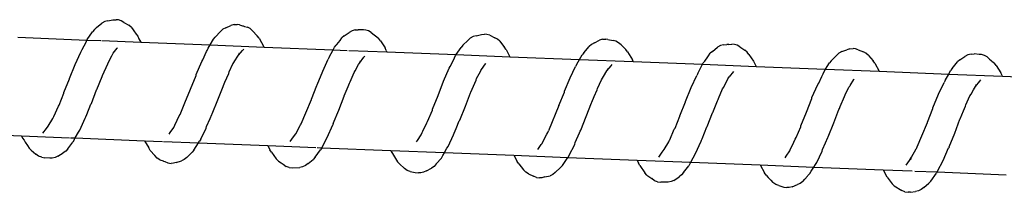
# Model space of a CAD drawing. Units: millimetres. Extents: x -360 to 6873, y 576 to 2606.
# Drawn here: x 3650 to 3660, y 2573 to 2575 of the extents above; entities that cross this region are included whole.
import ezdxf

# ---------------------------------------------------------------- set-up
doc = ezdxf.new("R2010")
doc.units = ezdxf.units.MM
doc.header["$LTSCALE"] = 1000
doc.layers.add('VP-SIDE', color=50, linetype='Continuous', plot=False)

# ---------------------------------------------------------------- blocks, each defined once
blk = doc.blocks.new('RB1385H_side')
at = {"color": 0}
for p, q in [((13717.147, 19940.161), (13717.199, 19940.206)), ((13717.229, 19940.223), (13717.199, 19940.206)), ((13717.26, 19940.232), (13717.229, 19940.223)), ((13717.26, 19940.232), (13717.312, 19940.239)), ((13717.312, 19940.239), (13717.345, 19940.242)), ((13717.368, 19940.239), (13717.345, 19940.242)), ((13717.397, 19940.23), (13717.368, 19940.239)), ((13717.424, 19940.214), (13717.397, 19940.23)), ((13717.424, 19940.214), (13717.475, 19940.185)), ((13718.543, 19940.192), (13718.575, 19940.194)), ((13718.599, 19940.191), (13718.575, 19940.194)), ((13717.051, 19940.04), (13717.106, 19940.117)), ((13717.124, 19940.142), (13717.106, 19940.117)), ((13717.147, 19940.161), (13717.124, 19940.142)), ((13717.5, 19940.164), (13717.475, 19940.185)), ((13717.5, 19940.164), (13717.518, 19940.138)), ((13717.518, 19940.138), (13717.524, 19940.13)), ((13717.524, 19940.13), (13717.548, 19940.096)), ((13717.548, 19940.096), (13717.566, 19940.075)), ((13718.353, 19940.065), (13718.407, 19940.123)), ((13718.43, 19940.144), (13718.407, 19940.123)), ((13718.46, 19940.16), (13718.43, 19940.144)), ((13718.46, 19940.16), (13718.512, 19940.182)), ((13718.543, 19940.192), (13718.512, 19940.182)), ((13718.599, 19940.191), (13718.628, 19940.181)), ((13718.628, 19940.181), (13718.637, 19940.178)), ((13718.637, 19940.178), (13718.651, 19940.174)), ((13718.651, 19940.174), (13718.68, 19940.166)), ((13718.707, 19940.152), (13718.68, 19940.166)), ((13718.732, 19940.129), (13718.707, 19940.152)), ((13718.732, 19940.129), (13718.78, 19940.077)), ((13719.661, 19940.077), (13719.712, 19940.112)), ((13719.743, 19940.13), (13719.712, 19940.112)), ((13719.774, 19940.139), (13719.743, 19940.13)), ((13719.774, 19940.139), (13719.806, 19940.14)), ((13719.858, 19940.138), (13719.806, 19940.14)), ((13719.882, 19940.136), (13719.858, 19940.138)), ((13719.911, 19940.128), (13719.882, 19940.136)), ((13719.938, 19940.113), (13719.911, 19940.128)), ((13719.938, 19940.113), (13720.012, 19940.053)), ((13721.057, 19940.092), (13721.089, 19940.095)), ((13721.113, 19940.092), (13721.089, 19940.095)), ((13716.345, 19940.065), (13717.048, 19940.035)), ((13717.001, 19939.94), (13717.041, 19940.014)), ((13717.041, 19940.014), (13717.048, 19940.035)), ((13717.048, 19940.035), (13717.051, 19940.04)), ((13717.048, 19940.035), (13717.191, 19940.029)), ((13717.2, 19940.029), (13717.595, 19940.013)), ((13717.566, 19940.075), (13717.577, 19940.048)), ((13717.577, 19940.048), (13717.595, 19940.013)), ((13717.595, 19940.013), (13718.301, 19939.985)), ((13718.301, 19939.985), (13718.336, 19940.043)), ((13718.336, 19940.043), (13718.353, 19940.065)), ((13718.798, 19940.054), (13718.78, 19940.077)), ((13718.798, 19940.054), (13718.846, 19939.967)), ((13719.587, 19939.99), (13719.621, 19940.031)), ((13719.621, 19940.031), (13719.638, 19940.056)), ((13719.661, 19940.077), (13719.638, 19940.056)), ((13720.03, 19940.028), (13720.012, 19940.053)), ((13720.03, 19940.028), (13720.078, 19939.955)), ((13720.867, 19939.984), (13720.92, 19940.031)), ((13720.944, 19940.054), (13720.92, 19940.031)), ((13720.974, 19940.071), (13720.944, 19940.054)), ((13721.005, 19940.078), (13720.974, 19940.071)), ((13721.005, 19940.078), (13721.057, 19940.092)), ((13721.142, 19940.083), (13721.113, 19940.092)), ((13721.142, 19940.083), (13721.193, 19940.057)), ((13721.22, 19940.044), (13721.193, 19940.057)), ((13721.245, 19940.022), (13721.22, 19940.044)), ((13721.245, 19940.022), (13721.292, 19939.96)), ((13722.205, 19940.005), (13722.175, 19939.99)), ((13722.205, 19940.005), (13722.256, 19940.034)), ((13722.287, 19940.043), (13722.256, 19940.034)), ((13722.287, 19940.043), (13722.32, 19940.045)), ((13722.343, 19940.041), (13722.32, 19940.045)), ((13722.343, 19940.041), (13722.395, 19940.031)), ((13722.424, 19940.023), (13722.395, 19940.031)), ((13722.451, 19940.008), (13722.424, 19940.023)), ((13722.476, 19939.985), (13722.451, 19940.008)), ((13723.57, 19939.99), (13723.603, 19939.994)), ((13723.627, 19939.991), (13723.603, 19939.994)), ((13716.929, 19939.786), (13716.986, 19939.913)), ((13716.986, 19939.913), (13716.996, 19939.931)), ((13716.996, 19939.931), (13717.001, 19939.94)), ((13717.306, 19939.882), (13717.315, 19939.9)), ((13717.315, 19939.9), (13717.355, 19939.953)), ((13717.355, 19939.953), (13717.358, 19939.957)), ((13718.225, 19939.833), (13718.265, 19939.918)), ((13718.265, 19939.918), (13718.27, 19939.929)), ((13718.27, 19939.929), (13718.281, 19939.952)), ((13718.281, 19939.952), (13718.301, 19939.985)), ((13718.301, 19939.985), (13718.848, 19939.964)), ((13718.588, 19939.88), (13718.631, 19939.93)), ((13718.588, 19939.88), (13718.6, 19939.906)), ((13718.631, 19939.93), (13718.642, 19939.942)), ((13718.848, 19939.964), (13718.846, 19939.967)), ((13718.848, 19939.964), (13719.551, 19939.936)), ((13719.511, 19939.861), (13719.551, 19939.936)), ((13719.551, 19939.936), (13719.565, 19939.963)), ((13719.551, 19939.936), (13719.693, 19939.93)), ((13719.565, 19939.963), (13719.582, 19939.983)), ((13719.582, 19939.983), (13719.587, 19939.99)), ((13719.709, 19939.93), (13720.097, 19939.915)), ((13720.09, 19939.93), (13720.078, 19939.955)), ((13720.09, 19939.93), (13720.097, 19939.915)), ((13720.097, 19939.915), (13720.801, 19939.887)), ((13720.801, 19939.887), (13720.85, 19939.96)), ((13720.867, 19939.984), (13720.85, 19939.96)), ((13721.31, 19939.938), (13721.292, 19939.96)), ((13721.31, 19939.938), (13721.322, 19939.911)), ((13721.322, 19939.911), (13721.347, 19939.865)), ((13722.097, 19939.905), (13722.08, 19939.883)), ((13722.097, 19939.905), (13722.151, 19939.969)), ((13722.175, 19939.99), (13722.151, 19939.969)), ((13722.476, 19939.985), (13722.525, 19939.939)), ((13722.543, 19939.915), (13722.525, 19939.939)), ((13722.543, 19939.915), (13722.591, 19939.834)), ((13723.365, 19939.875), (13723.382, 19939.9)), ((13723.405, 19939.92), (13723.382, 19939.9)), ((13723.405, 19939.92), (13723.457, 19939.961)), ((13723.487, 19939.979), (13723.457, 19939.961)), ((13723.518, 19939.987), (13723.487, 19939.979)), ((13723.518, 19939.987), (13723.551, 19939.988)), ((13723.57, 19939.99), (13723.551, 19939.988)), ((13723.655, 19939.982), (13723.627, 19939.991)), ((13723.682, 19939.966), (13723.655, 19939.982)), ((13723.682, 19939.966), (13723.732, 19939.933)), ((13723.757, 19939.912), (13723.732, 19939.933)), ((13723.775, 19939.887), (13723.757, 19939.912)), ((13724.688, 19939.901), (13724.665, 19939.879)), ((13724.718, 19939.917), (13724.688, 19939.901)), ((13724.718, 19939.917), (13724.77, 19939.935)), ((13724.801, 19939.945), (13724.77, 19939.935)), ((13724.801, 19939.945), (13724.833, 19939.948)), ((13724.857, 19939.944), (13724.833, 19939.948)), ((13724.886, 19939.934), (13724.857, 19939.944)), ((13724.886, 19939.934), (13724.938, 19939.916)), ((13724.964, 19939.902), (13724.938, 19939.916)), ((13724.989, 19939.879), (13724.964, 19939.902)), ((13726.032, 19939.893), (13726.001, 19939.884)), ((13726.032, 19939.893), (13726.064, 19939.895)), ((13726.116, 19939.889), (13726.064, 19939.895)), ((13717.26, 19939.792), (13717.303, 19939.878)), ((13717.303, 19939.878), (13717.306, 19939.882)), ((13718.158, 19939.683), (13718.215, 19939.818)), ((13718.215, 19939.818), (13718.225, 19939.833)), ((13718.532, 19939.792), (13718.543, 19939.809)), ((13718.543, 19939.809), (13718.544, 19939.812)), ((13718.544, 19939.812), (13718.588, 19939.88)), ((13719.444, 19939.719), (13719.501, 19939.84)), ((13719.511, 19939.861), (13719.501, 19939.84)), ((13719.809, 19939.785), (13719.817, 19939.8)), ((13719.817, 19939.8), (13719.862, 19939.86)), ((13719.817, 19939.8), (13719.829, 19939.824)), ((13719.862, 19939.86), (13719.872, 19939.872)), ((13720.74, 19939.765), (13720.759, 19939.803)), ((13720.759, 19939.803), (13720.785, 19939.853)), ((13720.785, 19939.853), (13720.795, 19939.878)), ((13720.795, 19939.878), (13720.801, 19939.887)), ((13720.801, 19939.887), (13721.347, 19939.865)), ((13721.059, 19939.737), (13721.098, 19939.794)), ((13721.098, 19939.794), (13721.102, 19939.799)), ((13721.347, 19939.865), (13722.053, 19939.837)), ((13722.025, 19939.789), (13722.053, 19939.837)), ((13722.053, 19939.837), (13722.08, 19939.883)), ((13722.053, 19939.837), (13722.6, 19939.816)), ((13722.6, 19939.816), (13722.591, 19939.834)), ((13722.6, 19939.816), (13723.302, 19939.788)), ((13723.302, 19939.788), (13723.309, 19939.802)), ((13723.309, 19939.802), (13723.326, 19939.821)), ((13723.326, 19939.821), (13723.357, 19939.865)), ((13723.357, 19939.865), (13723.365, 19939.875)), ((13723.775, 19939.887), (13723.823, 19939.82)), ((13723.823, 19939.82), (13723.835, 19939.794)), ((13723.835, 19939.794), (13723.848, 19939.766)), ((13724.554, 19939.739), (13724.594, 19939.802)), ((13724.611, 19939.825), (13724.594, 19939.802)), ((13724.611, 19939.825), (13724.665, 19939.879)), ((13724.989, 19939.879), (13725.037, 19939.824)), ((13725.055, 19939.801), (13725.037, 19939.824)), ((13725.055, 19939.801), (13725.1, 19939.717)), ((13725.841, 19939.745), (13725.896, 19939.814)), ((13725.919, 19939.835), (13725.896, 19939.814)), ((13725.919, 19939.835), (13725.97, 19939.866)), ((13726.001, 19939.884), (13725.97, 19939.866)), ((13726.14, 19939.887), (13726.116, 19939.889)), ((13726.169, 19939.879), (13726.14, 19939.887)), ((13726.196, 19939.864), (13726.169, 19939.879)), ((13726.196, 19939.864), (13726.221, 19939.84)), ((13726.221, 19939.84), (13726.238, 19939.826)), ((13726.238, 19939.826), (13726.245, 19939.82)), ((13726.245, 19939.82), (13726.27, 19939.8)), ((13726.288, 19939.776), (13726.27, 19939.8)), ((13716.872, 19939.643), (13716.929, 19939.786)), ((13717.207, 19939.675), (13717.26, 19939.792)), ((13718.45, 19939.607), (13718.489, 19939.696)), ((13718.489, 19939.696), (13718.494, 19939.711)), ((13718.494, 19939.711), (13718.532, 19939.792)), ((13719.387, 19939.578), (13719.444, 19939.719)), ((13719.722, 19939.61), (13719.763, 19939.704)), ((13719.763, 19939.704), (13719.775, 19939.721)), ((13719.775, 19939.721), (13719.809, 19939.785)), ((13720.673, 19939.617), (13720.73, 19939.748)), ((13720.73, 19939.748), (13720.74, 19939.765)), ((13721.008, 19939.643), (13721.047, 19939.716)), ((13721.047, 19939.716), (13721.052, 19939.725)), ((13721.052, 19939.725), (13721.059, 19939.737)), ((13721.959, 19939.651), (13722.014, 19939.766)), ((13722.025, 19939.789), (13722.014, 19939.766)), ((13722.298, 19939.665), (13722.332, 19939.721)), ((13722.332, 19939.721), (13722.375, 19939.773)), ((13722.332, 19939.721), (13722.344, 19939.746)), ((13722.375, 19939.773), (13722.386, 19939.786)), ((13723.255, 19939.695), (13723.245, 19939.676)), ((13723.255, 19939.695), (13723.302, 19939.788)), ((13723.302, 19939.788), (13723.848, 19939.766)), ((13723.617, 19939.716), (13723.573, 19939.662)), ((13723.848, 19939.766), (13724.554, 19939.739)), ((13724.529, 19939.691), (13724.539, 19939.715)), ((13724.539, 19939.715), (13724.554, 19939.739)), ((13724.554, 19939.739), (13725.1, 19939.717)), ((13725.1, 19939.717), (13725.805, 19939.689)), ((13725.805, 19939.689), (13725.824, 19939.724)), ((13725.841, 19939.745), (13725.824, 19939.724)), ((13726.288, 19939.776), (13726.336, 19939.7)), ((13726.347, 19939.675), (13726.336, 19939.7)), ((13716.815, 19939.5), (13716.872, 19939.639)), ((13716.872, 19939.639), (13716.872, 19939.643)), ((13717.15, 19939.532), (13717.203, 19939.665)), ((13717.203, 19939.665), (13717.207, 19939.675)), ((13718.044, 19939.397), (13718.157, 19939.674)), ((13718.157, 19939.674), (13718.158, 19939.683)), ((13718.436, 19939.571), (13718.45, 19939.607)), ((13719.703, 19939.562), (13719.718, 19939.598)), ((13719.718, 19939.598), (13719.722, 19939.61)), ((13720.616, 19939.471), (13720.673, 19939.617)), ((13720.951, 19939.506), (13721.004, 19939.626)), ((13721.004, 19939.626), (13721.008, 19939.643)), ((13721.901, 19939.514), (13721.959, 19939.651)), ((13722.237, 19939.543), (13722.277, 19939.629)), ((13722.277, 19939.629), (13722.288, 19939.648)), ((13722.288, 19939.648), (13722.298, 19939.665)), ((13723.188, 19939.551), (13723.245, 19939.676)), ((13723.519, 19939.556), (13723.561, 19939.639)), ((13723.561, 19939.639), (13723.573, 19939.662)), ((13724.474, 19939.582), (13724.484, 19939.598)), ((13724.484, 19939.598), (13724.515, 19939.665)), ((13724.515, 19939.665), (13724.529, 19939.691)), ((13724.803, 19939.574), (13724.842, 19939.635)), ((13724.842, 19939.635), (13724.846, 19939.64)), ((13725.703, 19939.484), (13725.759, 19939.603)), ((13725.769, 19939.624), (13725.759, 19939.603)), ((13725.769, 19939.624), (13725.805, 19939.689)), ((13725.805, 19939.689), (13726.351, 19939.668)), ((13726.076, 19939.561), (13726.12, 19939.617)), ((13726.12, 19939.617), (13726.131, 19939.631)), ((13726.347, 19939.675), (13726.351, 19939.668)), ((13726.351, 19939.668), (13727.053, 19939.64)), ((13716.766, 19939.373), (13716.815, 19939.493)), ((13716.815, 19939.493), (13716.815, 19939.5)), ((13717.094, 19939.388), (13717.146, 19939.53)), ((13717.146, 19939.53), (13717.15, 19939.532)), ((13718.38, 19939.427), (13718.432, 19939.564)), ((13718.432, 19939.564), (13718.436, 19939.571)), ((13719.33, 19939.434), (13719.386, 19939.573)), ((13719.386, 19939.573), (13719.387, 19939.578)), ((13719.664, 19939.467), (13719.703, 19939.562)), ((13720.894, 19939.363), (13720.947, 19939.498)), ((13720.947, 19939.498), (13720.951, 19939.506)), ((13721.845, 19939.369), (13721.901, 19939.506)), ((13721.901, 19939.506), (13721.901, 19939.514)), ((13722.203, 19939.46), (13722.233, 19939.529)), ((13722.233, 19939.529), (13722.237, 19939.543)), ((13723.13, 19939.409), (13723.188, 19939.551)), ((13723.466, 19939.441), (13723.507, 19939.54)), ((13723.507, 19939.54), (13723.519, 19939.556)), ((13724.416, 19939.449), (13724.474, 19939.582)), ((13724.752, 19939.476), (13724.791, 19939.554)), ((13724.791, 19939.554), (13724.799, 19939.567)), ((13724.799, 19939.567), (13724.803, 19939.574)), ((13726.033, 19939.484), (13726.058, 19939.53)), ((13726.058, 19939.53), (13726.076, 19939.561)), ((13726.076, 19939.561), (13726.088, 19939.585)), ((13717.996, 19939.278), (13718.044, 19939.397)), ((13718.322, 19939.286), (13718.38, 19939.427)), ((13719.272, 19939.294), (13719.33, 19939.43)), ((13719.33, 19939.43), (13719.33, 19939.434)), ((13719.609, 19939.323), (13719.661, 19939.463)), ((13719.661, 19939.463), (13719.664, 19939.467)), ((13720.559, 19939.331), (13720.616, 19939.471)), ((13722.123, 19939.258), (13722.175, 19939.397)), ((13722.175, 19939.397), (13722.179, 19939.402)), ((13722.179, 19939.402), (13722.203, 19939.46)), ((13723.074, 19939.265), (13723.13, 19939.405)), ((13723.13, 19939.405), (13723.13, 19939.409)), ((13723.408, 19939.298), (13723.455, 19939.415)), ((13723.455, 19939.415), (13723.462, 19939.43)), ((13723.462, 19939.43), (13723.466, 19939.441)), ((13724.36, 19939.303), (13724.416, 19939.439)), ((13724.416, 19939.439), (13724.416, 19939.449)), ((13724.703, 19939.359), (13724.748, 19939.46)), ((13724.748, 19939.46), (13724.752, 19939.476)), ((13725.645, 19939.344), (13725.703, 19939.484)), ((13725.981, 19939.375), (13726.021, 19939.466)), ((13726.021, 19939.466), (13726.033, 19939.484)), ((13716.712, 19939.257), (13716.758, 19939.361)), ((13716.758, 19939.361), (13716.766, 19939.373)), ((13717.047, 19939.279), (13717.089, 19939.384)), ((13717.089, 19939.384), (13717.094, 19939.388)), ((13719.226, 19939.184), (13719.272, 19939.294)), ((13719.551, 19939.185), (13719.609, 19939.323)), ((13720.51, 19939.207), (13720.559, 19939.323)), ((13720.559, 19939.323), (13720.559, 19939.331)), ((13720.837, 19939.22), (13720.894, 19939.363)), ((13721.845, 19939.369), (13721.74, 19939.113)), ((13723.352, 19939.154), (13723.405, 19939.295)), ((13723.405, 19939.295), (13723.408, 19939.298)), ((13724.302, 19939.162), (13724.36, 19939.303)), ((13724.638, 19939.194), (13724.69, 19939.33)), ((13724.69, 19939.33), (13724.694, 19939.337)), ((13724.694, 19939.337), (13724.703, 19939.359)), ((13725.589, 19939.2), (13725.645, 19939.338)), ((13725.645, 19939.338), (13725.645, 19939.344)), ((13725.923, 19939.233), (13725.956, 19939.314)), ((13725.956, 19939.314), (13725.977, 19939.363)), ((13725.977, 19939.363), (13725.981, 19939.375)), ((13716.655, 19939.159), (13716.703, 19939.237)), ((13716.703, 19939.237), (13716.712, 19939.257)), ((13716.976, 19939.117), (13717.031, 19939.24)), ((13717.031, 19939.24), (13717.036, 19939.253)), ((13717.036, 19939.253), (13717.047, 19939.279)), ((13717.941, 19939.168), (13717.966, 19939.219)), ((13717.966, 19939.219), (13717.987, 19939.263)), ((13717.987, 19939.263), (13717.996, 19939.278)), ((13718.265, 19939.157), (13718.3, 19939.236)), ((13718.3, 19939.236), (13718.317, 19939.278)), ((13718.317, 19939.278), (13718.322, 19939.286)), ((13720.462, 19939.108), (13720.501, 19939.194)), ((13720.501, 19939.194), (13720.51, 19939.207)), ((13720.8, 19939.134), (13720.832, 19939.214)), ((13720.832, 19939.214), (13720.837, 19939.22)), ((13722.066, 19939.118), (13722.123, 19939.258)), ((13723.025, 19939.138), (13723.074, 19939.26)), ((13723.074, 19939.26), (13723.074, 19939.265)), ((13724.581, 19939.051), (13724.638, 19939.194)), ((13725.531, 19939.06), (13725.589, 19939.197)), ((13725.589, 19939.197), (13725.589, 19939.2)), ((13725.867, 19939.089), (13725.919, 19939.229)), ((13725.919, 19939.229), (13725.923, 19939.233)), ((13716.602, 19939.087), (13716.637, 19939.134)), ((13716.637, 19939.134), (13716.655, 19939.159)), ((13716.93, 19939.039), (13716.963, 19939.099)), ((13716.963, 19939.099), (13716.976, 19939.117)), ((13717.885, 19939.078), (13717.895, 19939.093)), ((13717.895, 19939.093), (13717.932, 19939.145)), ((13717.932, 19939.145), (13717.941, 19939.168)), ((13718.205, 19939.027), (13718.26, 19939.14)), ((13718.26, 19939.14), (13718.265, 19939.157)), ((13719.17, 19939.081), (13719.217, 19939.166)), ((13719.217, 19939.166), (13719.22, 19939.174)), ((13719.22, 19939.174), (13719.226, 19939.184)), ((13719.49, 19939.045), (13719.546, 19939.173)), ((13719.551, 19939.185), (13719.546, 19939.173)), ((13720.446, 19939.072), (13720.455, 19939.093)), ((13720.455, 19939.093), (13720.462, 19939.108)), ((13720.78, 19939.087), (13720.8, 19939.134)), ((13721.723, 19939.079), (13721.731, 19939.096)), ((13721.731, 19939.096), (13721.74, 19939.113)), ((13722.053, 19939.09), (13722.061, 19939.108)), ((13722.061, 19939.108), (13722.066, 19939.118)), ((13722.97, 19939.02), (13723.016, 19939.127)), ((13723.016, 19939.127), (13723.025, 19939.138)), ((13723.3, 19939.031), (13723.348, 19939.151)), ((13723.348, 19939.151), (13723.352, 19939.154)), ((13724.254, 19939.042), (13724.302, 19939.153)), ((13724.302, 19939.153), (13724.302, 19939.162)), ((13715.682, 19939.088), (13716.385, 19939.06)), ((13716.385, 19939.06), (13716.395, 19939.037)), ((13716.385, 19939.06), (13716.872, 19939.041)), ((13716.395, 19939.037), (13716.41, 19939.015)), ((13716.41, 19939.015), (13716.422, 19938.996)), ((13716.422, 19938.996), (13716.444, 19938.963)), ((13716.853, 19938.929), (13716.907, 19938.996)), ((13716.88, 19939.041), (13716.93, 19939.039)), ((13716.92, 19939.02), (13716.907, 19938.996)), ((13716.92, 19939.02), (13716.93, 19939.039)), ((13716.93, 19939.039), (13717.635, 19939.011)), ((13717.635, 19939.011), (13717.676, 19938.937)), ((13717.635, 19939.011), (13717.818, 19939.004)), ((13717.828, 19939.003), (13718.181, 19938.989)), ((13718.181, 19938.989), (13718.192, 19939.007)), ((13718.205, 19939.027), (13718.192, 19939.007)), ((13719.115, 19939.002), (13719.149, 19939.05)), ((13719.149, 19939.05), (13719.17, 19939.081)), ((13719.434, 19938.94), (13719.49, 19939.045)), ((13720.399, 19938.998), (13720.409, 19939.012)), ((13720.409, 19939.012), (13720.446, 19939.072)), ((13720.72, 19938.953), (13720.775, 19939.072)), ((13720.775, 19939.072), (13720.78, 19939.087)), ((13721.675, 19938.981), (13721.685, 19939.005)), ((13721.685, 19939.005), (13721.723, 19939.079)), ((13722.005, 19938.974), (13722.01, 19938.992)), ((13722.01, 19938.992), (13722.053, 19939.09)), ((13722.914, 19938.92), (13722.961, 19939.001)), ((13722.961, 19939.001), (13722.967, 19939.015)), ((13722.967, 19939.015), (13722.97, 19939.02)), ((13723.234, 19938.88), (13723.289, 19939.005)), ((13723.289, 19939.005), (13723.294, 19939.018)), ((13723.294, 19939.018), (13723.3, 19939.031)), ((13724.217, 19938.967), (13724.245, 19939.027)), ((13724.245, 19939.027), (13724.254, 19939.042)), ((13724.553, 19938.988), (13724.576, 19939.044)), ((13724.576, 19939.044), (13724.581, 19939.051)), ((13725.484, 19938.948), (13725.531, 19939.06)), ((13725.809, 19938.95), (13725.867, 19939.089)), ((13716.444, 19938.963), (13716.46, 19938.936)), ((13716.481, 19938.914), (13716.46, 19938.936)), ((13716.481, 19938.914), (13716.53, 19938.873)), ((13716.833, 19938.905), (13716.807, 19938.887)), ((13716.853, 19938.929), (13716.833, 19938.905)), ((13717.691, 19938.912), (13717.676, 19938.937)), ((13717.691, 19938.912), (13717.74, 19938.859)), ((13718.064, 19938.84), (13718.117, 19938.895)), ((13718.136, 19938.916), (13718.117, 19938.895)), ((13718.136, 19938.916), (13718.181, 19938.989)), ((13718.181, 19938.989), (13718.887, 19938.962)), ((13718.887, 19938.962), (13718.908, 19938.917)), ((13718.887, 19938.962), (13719.373, 19938.942)), ((13718.923, 19938.894), (13718.908, 19938.917)), ((13718.923, 19938.894), (13718.972, 19938.825)), ((13719.367, 19938.842), (13719.421, 19938.918)), ((13719.388, 19938.942), (13719.434, 19938.94)), ((13719.434, 19938.94), (13719.421, 19938.918)), ((13719.434, 19938.94), (13720.136, 19938.912)), ((13720.136, 19938.912), (13720.14, 19938.902)), ((13720.136, 19938.912), (13720.682, 19938.891)), ((13720.14, 19938.902), (13720.155, 19938.882)), ((13720.682, 19938.891), (13720.707, 19938.934)), ((13720.707, 19938.934), (13720.72, 19938.953)), ((13721.629, 19938.92), (13721.665, 19938.971)), ((13721.665, 19938.971), (13721.675, 19938.981)), ((13721.949, 19938.864), (13722.005, 19938.974)), ((13722.86, 19938.845), (13722.895, 19938.893)), ((13722.895, 19938.893), (13722.914, 19938.92)), ((13724.153, 19938.853), (13724.19, 19938.908)), ((13724.19, 19938.908), (13724.199, 19938.93)), ((13724.199, 19938.93), (13724.217, 19938.967)), ((13724.464, 19938.789), (13724.519, 19938.905)), ((13724.519, 19938.905), (13724.524, 19938.921)), ((13724.524, 19938.921), (13724.553, 19938.988)), ((13725.428, 19938.843), (13725.475, 19938.93)), ((13725.475, 19938.93), (13725.477, 19938.933)), ((13725.477, 19938.933), (13725.484, 19938.948)), ((13725.749, 19938.809), (13725.804, 19938.939)), ((13725.809, 19938.95), (13725.804, 19938.939)), ((13716.558, 19938.853), (13716.53, 19938.873)), ((13716.589, 19938.842), (13716.558, 19938.853)), ((13716.589, 19938.842), (13716.621, 19938.838)), ((13716.671, 19938.834), (13716.621, 19938.838)), ((13716.697, 19938.834), (13716.671, 19938.834)), ((13716.726, 19938.84), (13716.697, 19938.834)), ((13716.754, 19938.853), (13716.726, 19938.84)), ((13716.754, 19938.853), (13716.807, 19938.887)), ((13717.762, 19938.835), (13717.74, 19938.859)), ((13717.79, 19938.816), (13717.762, 19938.835)), ((13717.79, 19938.816), (13717.822, 19938.805)), ((13717.822, 19938.805), (13717.825, 19938.804)), ((13717.825, 19938.804), (13717.841, 19938.799)), ((13717.841, 19938.799), (13717.871, 19938.786)), ((13717.957, 19938.789), (13718.01, 19938.808)), ((13718.037, 19938.82), (13718.01, 19938.808)), ((13718.064, 19938.84), (13718.037, 19938.82)), ((13718.994, 19938.802), (13718.972, 19938.825)), ((13718.994, 19938.802), (13719.023, 19938.785)), ((13719.295, 19938.78), (13719.347, 19938.82)), ((13719.367, 19938.842), (13719.347, 19938.82)), ((13720.155, 19938.882), (13720.204, 19938.797)), ((13720.226, 19938.776), (13720.204, 19938.797)), ((13720.598, 19938.775), (13720.651, 19938.835)), ((13720.651, 19938.835), (13720.664, 19938.861)), ((13720.664, 19938.861), (13720.681, 19938.888)), ((13720.681, 19938.888), (13720.682, 19938.891)), ((13720.682, 19938.891), (13721.388, 19938.863)), ((13721.388, 19938.863), (13721.421, 19938.8)), ((13721.388, 19938.863), (13721.935, 19938.841)), ((13721.436, 19938.775), (13721.421, 19938.8)), ((13721.88, 19938.758), (13721.935, 19938.841)), ((13721.949, 19938.864), (13721.935, 19938.841)), ((13721.935, 19938.841), (13722.639, 19938.813)), ((13722.639, 19938.813), (13722.653, 19938.782)), ((13722.639, 19938.813), (13723.185, 19938.792)), ((13723.185, 19938.792), (13723.234, 19938.88)), ((13724.143, 19938.838), (13724.153, 19938.853)), ((13725.373, 19938.761), (13725.407, 19938.809)), ((13725.407, 19938.809), (13725.428, 19938.843)), ((13725.419, 19938.818), (13725.428, 19938.843)), ((13725.693, 19938.702), (13725.749, 19938.809)), ((13717.871, 19938.786), (13717.903, 19938.78)), ((13717.927, 19938.781), (13717.903, 19938.78)), ((13717.957, 19938.789), (13717.927, 19938.781)), ((13719.023, 19938.785), (13719.032, 19938.778)), ((13719.032, 19938.778), (13719.043, 19938.771)), ((13719.043, 19938.771), (13719.072, 19938.75)), ((13719.102, 19938.738), (13719.072, 19938.75)), ((13719.102, 19938.738), (13719.134, 19938.734)), ((13719.134, 19938.734), (13719.211, 19938.74)), ((13719.24, 19938.746), (13719.211, 19938.74)), ((13719.268, 19938.758), (13719.24, 19938.746)), ((13719.295, 19938.78), (13719.268, 19938.758)), ((13720.226, 19938.776), (13720.274, 19938.729)), ((13720.303, 19938.709), (13720.274, 19938.729)), ((13720.334, 19938.698), (13720.303, 19938.709)), ((13720.334, 19938.698), (13720.385, 19938.689)), ((13720.498, 19938.704), (13720.47, 19938.69)), ((13720.498, 19938.704), (13720.551, 19938.731)), ((13720.578, 19938.75), (13720.551, 19938.731)), ((13720.598, 19938.775), (13720.578, 19938.75)), ((13721.436, 19938.775), (13721.485, 19938.716)), ((13721.507, 19938.692), (13721.485, 19938.716)), ((13721.808, 19938.687), (13721.861, 19938.737)), ((13721.88, 19938.758), (13721.861, 19938.737)), ((13722.668, 19938.76), (13722.653, 19938.782)), ((13722.668, 19938.76), (13722.717, 19938.684)), ((13723.111, 19938.687), (13723.165, 19938.757)), ((13723.178, 19938.781), (13723.165, 19938.757)), ((13723.178, 19938.781), (13723.185, 19938.792)), ((13723.185, 19938.792), (13723.888, 19938.764)), ((13723.888, 19938.764), (13723.934, 19938.684)), ((13723.888, 19938.764), (13724.434, 19938.742)), ((13724.394, 19938.676), (13724.408, 19938.702)), ((13724.408, 19938.702), (13724.434, 19938.742)), ((13724.434, 19938.742), (13724.451, 19938.77)), ((13724.434, 19938.742), (13725.14, 19938.715)), ((13724.451, 19938.77), (13724.464, 19938.789)), ((13725.14, 19938.715), (13725.166, 19938.663)), ((13725.14, 19938.715), (13725.434, 19938.703)), ((13725.461, 19938.702), (13725.687, 19938.693)), ((13725.687, 19938.693), (13725.68, 19938.68)), ((13725.693, 19938.702), (13725.687, 19938.693)), ((13725.687, 19938.693), (13726.39, 19938.665)), ((13720.385, 19938.689), (13720.417, 19938.683)), ((13720.441, 19938.684), (13720.417, 19938.683)), ((13720.47, 19938.69), (13720.441, 19938.684)), ((13721.536, 19938.674), (13721.507, 19938.692)), ((13721.536, 19938.674), (13721.585, 19938.65)), ((13721.616, 19938.637), (13721.585, 19938.65)), ((13721.616, 19938.637), (13721.648, 19938.632)), ((13721.672, 19938.634), (13721.648, 19938.632)), ((13721.701, 19938.642), (13721.672, 19938.634)), ((13721.701, 19938.642), (13721.754, 19938.654)), ((13721.782, 19938.666), (13721.754, 19938.654)), ((13721.808, 19938.687), (13721.782, 19938.666)), ((13722.739, 19938.662), (13722.717, 19938.684)), ((13722.739, 19938.662), (13722.787, 19938.625)), ((13722.816, 19938.604), (13722.787, 19938.625)), ((13722.847, 19938.593), (13722.816, 19938.604)), ((13722.847, 19938.593), (13722.879, 19938.589)), ((13722.984, 19938.595), (13722.955, 19938.588)), ((13723.012, 19938.608), (13722.984, 19938.595)), ((13723.012, 19938.608), (13723.065, 19938.645)), ((13723.091, 19938.663), (13723.065, 19938.645)), ((13723.111, 19938.687), (13723.091, 19938.663)), ((13723.949, 19938.659), (13723.934, 19938.684)), ((13723.949, 19938.659), (13723.971, 19938.638)), ((13723.971, 19938.638), (13723.99, 19938.617)), ((13723.99, 19938.617), (13723.998, 19938.609)), ((13723.998, 19938.609), (13724.019, 19938.585)), ((13724.322, 19938.596), (13724.295, 19938.576)), ((13724.322, 19938.596), (13724.342, 19938.621)), ((13724.342, 19938.621), (13724.37, 19938.651)), ((13724.37, 19938.651), (13724.375, 19938.656)), ((13724.375, 19938.656), (13724.394, 19938.676)), ((13725.181, 19938.639), (13725.166, 19938.663)), ((13725.181, 19938.639), (13725.23, 19938.574)), ((13725.625, 19938.601), (13725.605, 19938.579)), ((13725.625, 19938.601), (13725.68, 19938.68)), ((13722.931, 19938.588), (13722.879, 19938.589)), ((13722.955, 19938.588), (13722.931, 19938.588)), ((13724.048, 19938.565), (13724.019, 19938.585)), ((13724.078, 19938.555), (13724.048, 19938.565)), ((13724.078, 19938.555), (13724.129, 19938.539)), ((13724.129, 19938.539), (13724.161, 19938.534)), ((13724.185, 19938.534), (13724.161, 19938.534)), ((13724.215, 19938.542), (13724.185, 19938.534)), ((13724.215, 19938.542), (13724.268, 19938.565)), ((13724.295, 19938.576), (13724.268, 19938.565)), ((13725.252, 19938.551), (13725.23, 19938.574)), ((13725.252, 19938.551), (13725.33, 19938.503)), ((13725.36, 19938.49), (13725.33, 19938.503)), ((13725.416, 19938.487), (13725.469, 19938.496)), ((13725.498, 19938.501), (13725.469, 19938.496)), ((13725.526, 19938.514), (13725.498, 19938.501)), ((13725.553, 19938.535), (13725.526, 19938.514)), ((13725.553, 19938.535), (13725.605, 19938.579)), ((13725.36, 19938.49), (13725.392, 19938.486)), ((13725.416, 19938.487), (13725.392, 19938.486))]:
    blk.add_line(p, q, dxfattribs=at)

msp = doc.modelspace()

# ---------------------------------------------------------------- block references
at = {"layer": 'VP-SIDE', "color": 0}
msp.add_blockref('RB1385H_side', (-10066.159, -17365.004), dxfattribs=at)

doc.saveas('drawing.dxf')
